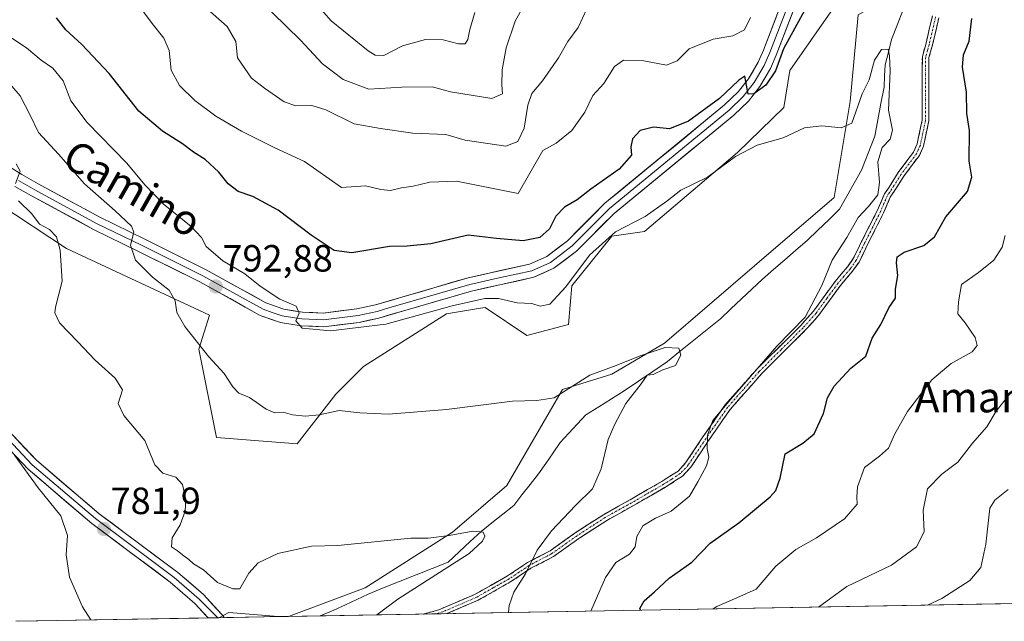
# Model space of a CAD drawing. Units: metres. Extents: x 621214 to 624671, y 4722553 to 4724927.
# Drawn here: x 622327 to 622588, y 4722572 to 4722731 of the extents above; entities that cross this region are included whole.
import ezdxf
from ezdxf.enums import TextEntityAlignment as Align

# ---------------------------------------------------------------- set-up
doc = ezdxf.new("R2010")
doc.units = ezdxf.units.M
doc.header["$MEASUREMENT"] = 0
doc.linetypes.add('TRAZO_Y_PUNTO', pattern=[1, 0.5, -0.25, 0, -0.25])
doc.linetypes.add('TRAZOSX2', pattern=[1.5, 1, -0.5])
for name, color, linetype, lineweight in [('Camino', 19, 'TRAZOSX2', 0), ('Camino Cxs', 19, 'Continuous', 0), ('Camino eje', 19, 'TRAZO_Y_PUNTO', 0), ('Carátula', 7, 'Continuous', 5), ('Corriente natural lineal', 142, 'Continuous', 13), ('Cultivos herbáceos CxS', 92, 'Continuous', 0), ('Curva de nivel maestra', 36, 'Continuous', 30), ('Curva de nivel normal', 36, 'Continuous', 0), ('Entidad de ámbito territorial CxS', 92, 'Continuous', 0), ('Layer 0', 7, 'Continuous', 0), ('Matorral CxS', 135, 'Continuous', 0), ('Municipio CxS', 142, 'Continuous', 0), ('Punto de cota en terreno', 7, 'Continuous', 0), ('Rótulo de punto de cota en terreno', 19, 'Continuous', 0), ('Texto cartográfico', 19, 'Continuous', 0)]:
    doc.layers.add(name, color=color, linetype=linetype, lineweight=lineweight)
doc.styles.add('Arial', font='txt', dxfattribs={"height": 0.2})

# ---------------------------------------------------------------- blocks, each defined once
blk = doc.blocks.new('*U152')
at = {"layer": 'Matorral CxS', "color": 135, "linetype": 'Continuous', "lineweight": 0}
for points in [[(622542.47, 4722733.8, 796.81), (622531.02, 4722717.44, 796.39), (622529.38, 4722707.62, 795.7), (622517.12, 4722695.75, 794.66), (622492.58, 4722674.89, 793.32), (622483.99, 4722673.66, 793.7), (622473.36, 4722660.57, 792.97), (622472.54, 4722650.34, 791.2), (622461.5, 4722647.47, 791.6), (622450.46, 4722654.84, 793.55), (622449.23, 4722654.64, 793.54), (622440.24, 4722653.2, 793.68), (622418.36, 4722639.29, 791.64), (622411, 4722631.92, 790.42), (622400.78, 4722618.83, 787.91), (622379.52, 4722620.47, 787.62), (622374.81, 4722643.79, 789.97), (622377.68, 4722652.79, 791.41), (622339.85, 4722670.39, 785.66), (622321.86, 4722682.25, 784.19)], [(622727.77, 4722579.08, 852.91), (622398.5, 4722573.22, 782.18), (622398.5, 4722573.22, 782.18), (622418.77, 4722580.78, 784.17), (622441.82, 4722595.46, 785.47), (622456.19, 4722607.78, 787.42), (622470.91, 4722633.15, 789.23), (622483.99, 4722637.24, 789.46), (622497.9, 4722645.43, 789.93), (622521.61, 4722665.88, 791.5), (622542.67, 4722683.89, 792.94), (622546.97, 4722709.26, 794.79), (622549.01, 4722732.17, 796.56), (622557.94, 4722737.25, 794.88), (622558.83, 4722754.26, 797.75), (622559.85, 4722780.45, 798.93), (622567.82, 4722789.45, 800.12), (622589.5, 4722804.18, 801.5)]]:
    blk.add_polyline3d(points, dxfattribs=at)
blk.add_polyline3d([(622380.13, 4722572.9, 780.81), (622382.79, 4722574.23, 781.31), (622395.81, 4722573.18, 781.92), (622380.13, 4722572.9, 780.81)], close=True, dxfattribs=at)
blk = doc.blocks.new('*U154')
at = {"layer": 'Cultivos herbáceos CxS', "color": 92, "linetype": 'Continuous', "lineweight": 0}
for points in [[(622321.86, 4722682.25, 784.19), (622339.85, 4722670.39, 785.66), (622377.68, 4722652.79, 791.41), (622374.81, 4722643.79, 789.97), (622379.52, 4722620.47, 787.62), (622400.78, 4722618.83, 787.91), (622411, 4722631.92, 790.42), (622418.36, 4722639.29, 791.64), (622440.24, 4722653.2, 793.68), (622449.23, 4722654.64, 793.54), (622450.46, 4722654.84, 793.55), (622461.5, 4722647.47, 791.6), (622472.54, 4722650.34, 791.2), (622473.36, 4722660.57, 792.97), (622483.99, 4722673.66, 793.7), (622492.58, 4722674.89, 793.32), (622517.12, 4722695.75, 794.66), (622529.38, 4722707.62, 795.7), (622531.02, 4722717.44, 796.39), (622542.47, 4722733.8, 796.81)], [(622589.5, 4722804.18, 801.5), (622567.82, 4722789.45, 800.12), (622559.85, 4722780.45, 798.93), (622558.83, 4722754.26, 797.75), (622557.94, 4722737.25, 794.88), (622549.01, 4722732.17, 796.56), (622546.97, 4722709.26, 794.79), (622542.67, 4722683.89, 792.94), (622521.61, 4722665.88, 791.5), (622497.9, 4722645.43, 789.93), (622483.99, 4722637.24, 789.46), (622470.91, 4722633.15, 789.23), (622456.19, 4722607.78, 787.42), (622441.82, 4722595.46, 785.47), (622418.77, 4722580.78, 784.17), (622398.5, 4722573.22, 782.18), (622395.81, 4722573.18, 781.92), (622382.79, 4722574.23, 781.31), (622380.13, 4722572.9, 780.81), (622326.51, 4722571.94, 778.81)]]:
    blk.add_polyline3d(points, dxfattribs=at)
blk = doc.blocks.new('*U162')
at = {"layer": 'Matorral CxS', "color": 135, "linetype": 'Continuous', "lineweight": 0}
for points in [[(622321.86, 4722682.25, 784.19), (622339.85, 4722670.39, 785.66), (622377.68, 4722652.79, 791.41), (622374.81, 4722643.79, 789.97), (622379.52, 4722620.47, 787.62), (622400.78, 4722618.83, 787.91), (622411, 4722631.92, 790.42), (622418.36, 4722639.29, 791.64), (622440.24, 4722653.2, 793.68), (622449.23, 4722654.64, 793.54), (622450.46, 4722654.84, 793.55), (622461.5, 4722647.47, 791.6), (622472.54, 4722650.34, 791.2), (622473.36, 4722660.57, 792.97), (622483.99, 4722673.66, 793.7), (622492.58, 4722674.89, 793.32), (622517.12, 4722695.75, 794.66), (622529.38, 4722707.62, 795.7), (622531.02, 4722717.44, 796.39), (622542.47, 4722733.8, 796.81)], [(622589.5, 4722804.18, 801.5), (622567.82, 4722789.45, 800.12), (622559.85, 4722780.45, 798.93), (622558.83, 4722754.26, 797.75), (622557.94, 4722737.25, 794.88), (622549.01, 4722732.17, 796.56), (622546.97, 4722709.26, 794.79), (622542.67, 4722683.89, 792.94), (622521.61, 4722665.88, 791.5), (622497.9, 4722645.43, 789.93), (622483.99, 4722637.24, 789.46), (622470.91, 4722633.15, 789.23), (622456.19, 4722607.78, 787.42), (622441.82, 4722595.46, 785.47), (622418.77, 4722580.78, 784.17), (622398.5, 4722573.22, 782.18)], [(622395.81, 4722573.18, 781.92), (622382.79, 4722574.23, 781.31), (622380.13, 4722572.9, 780.81)]]:
    blk.add_polyline3d(points, dxfattribs=at)
blk = doc.blocks.new('*U169')
at = {"layer": 'Cultivos herbáceos CxS', "color": 92, "linetype": 'Continuous', "lineweight": 0}
for points in [[(622321.86, 4722682.25, 784.19), (622339.85, 4722670.39, 785.66), (622377.68, 4722652.79, 791.41), (622374.81, 4722643.79, 789.97), (622379.52, 4722620.47, 787.62), (622400.78, 4722618.83, 787.91), (622411, 4722631.92, 790.42), (622418.36, 4722639.29, 791.64), (622440.24, 4722653.2, 793.68), (622449.23, 4722654.64, 793.54), (622450.46, 4722654.84, 793.55), (622461.5, 4722647.47, 791.6), (622472.54, 4722650.34, 791.2), (622473.36, 4722660.57, 792.97), (622483.99, 4722673.66, 793.7), (622492.58, 4722674.89, 793.32), (622517.12, 4722695.75, 794.66), (622529.38, 4722707.62, 795.7), (622531.02, 4722717.44, 796.39), (622542.47, 4722733.8, 796.81)], [(622589.5, 4722804.18, 801.5), (622567.82, 4722789.45, 800.12), (622559.85, 4722780.45, 798.93), (622558.83, 4722754.26, 797.75), (622557.94, 4722737.25, 794.88), (622549.01, 4722732.17, 796.56), (622546.97, 4722709.26, 794.79), (622542.67, 4722683.89, 792.94), (622521.61, 4722665.88, 791.5), (622497.9, 4722645.43, 789.93), (622483.99, 4722637.24, 789.46), (622470.91, 4722633.15, 789.23), (622456.19, 4722607.78, 787.42), (622441.82, 4722595.46, 785.47), (622418.77, 4722580.78, 784.17), (622398.5, 4722573.22, 782.18)], [(622395.81, 4722573.18, 781.92), (622382.79, 4722574.23, 781.31), (622380.13, 4722572.9, 780.81)]]:
    blk.add_polyline3d(points, dxfattribs=at)
blk = doc.blocks.new('*U177')
at = {"layer": 'Curva de nivel normal', "color": 36, "linetype": 'Continuous', "lineweight": 0}
for points in [[(622356.71, 4722737.81, 805), (622362.49, 4722729.81, 805), (622365.59, 4722725.98, 805), (622366.95, 4722722.68, 805), (622367.5, 4722717.56, 805), (622369.76, 4722713.49, 805), (622373.78, 4722709.51, 805), (622379.32, 4722705.38, 805), (622386.1, 4722701.41, 805), (622394.95, 4722697.04, 805), (622402.71, 4722693.41, 805), (622412.49, 4722686.57, 805), (622418.9, 4722686.96, 805), (622422.9, 4722686.01, 805), (622425.44, 4722685.74, 805), (622428.4, 4722686.41, 805), (622431.44, 4722686.87, 805), (622435.9, 4722687.98, 805), (622442.89, 4722688.16, 805), (622459.22, 4722684.91, 805), (622465.71, 4722696.28, 805), (622469.26, 4722698.21, 805), (622473.39, 4722701.59, 805), (622476.83, 4722706.39, 805), (622478.91, 4722710.82, 805), (622481.82, 4722713.97, 805), (622484.69, 4722718.48, 805), (622487.07, 4722720.18, 805), (622492.44, 4722720.01, 805), (622498.4, 4722718.8, 805), (622501.25, 4722720, 805), (622504.35, 4722723.15, 805), (622510.77, 4722725.68, 805), (622515.94, 4722726.58, 805), (622519.01, 4722728.16, 805), (622520.63, 4722731.39, 805)], [(622587.86, 4722673.89, 805), (622587.05, 4722670.74, 805), (622584.88, 4722667.35, 805), (622580.88, 4722664.06, 805), (622576.31, 4722660.88, 805), (622575.53, 4722656.31, 805), (622575.36, 4722653.15, 805), (622577.29, 4722650.81, 805), (622579.92, 4722646.87, 805), (622580.47, 4722644.82, 805), (622579.21, 4722643.13, 805), (622573.64, 4722640.04, 805), (622568.55, 4722635.75, 805), (622562.09, 4722627.36, 805), (622558.74, 4722621.5, 805), (622557.09, 4722617.66, 805), (622554.71, 4722615.52, 805), (622550.76, 4722612.6, 805), (622548.84, 4722607.45, 805), (622548.72, 4722604.8, 805), (622548.74, 4722602.88, 805), (622545.42, 4722598.99, 805), (622538.07, 4722593.99, 805), (622532.58, 4722590.94, 805), (622527.26, 4722586.48, 805), (622522.08, 4722580.46, 805), (622517.01, 4722578.16, 805), (622511.66, 4722575.89, 805), (622510.71, 4722575.22, 805)]]:
    blk.add_polyline3d(points, dxfattribs=at)
blk = doc.blocks.new('*U178')
at = {"layer": 'Curva de nivel normal', "color": 36, "linetype": 'Continuous', "lineweight": 0}
for points in [[(622538.53, 4722575.71, 810), (622546.08, 4722581.11, 810), (622557.84, 4722586.81, 810), (622564.5, 4722591.58, 810), (622566.48, 4722595.56, 810), (622566.24, 4722601.27, 810), (622567.4, 4722606.94, 810), (622571.19, 4722610.81, 810), (622575.38, 4722613.94, 810), (622579.22, 4722618.99, 810), (622583.04, 4722623.32, 810), (622585.54, 4722627.47, 810), (622588.86, 4722631.64, 810)], [(622477.32, 4722733.74, 810), (622475.03, 4722728.76, 810), (622472.33, 4722725.11, 810), (622469.88, 4722720.74, 810), (622465.65, 4722714.71, 810), (622462.84, 4722711.4, 810), (622461.74, 4722708.3, 810), (622460.75, 4722702.16, 810), (622459.1, 4722698.67, 810), (622455.95, 4722697.46, 810), (622445.19, 4722698.99, 810), (622440.09, 4722700.56, 810), (622431.38, 4722700.89, 810), (622422.81, 4722702.07, 810), (622415.84, 4722703.34, 810), (622408.42, 4722707.06, 810), (622404.66, 4722708.23, 810), (622400.48, 4722708.06, 810), (622397.38, 4722709.12, 810), (622392.18, 4722712.76, 810), (622388.72, 4722715.41, 810), (622385.04, 4722720.82, 810), (622384.64, 4722725.09, 810), (622382.3, 4722729.08, 810), (622374.19, 4722736.26, 810)]]:
    blk.add_polyline3d(points, dxfattribs=at)
blk = doc.blocks.new('*U180')
at = {"layer": 'Curva de nivel normal', "color": 36, "linetype": 'Continuous', "lineweight": 0}
blk.add_polyline3d([(622346.28, 4722572.3, 780), (622344.12, 4722575.79, 780), (622340.64, 4722583.58, 780), (622339.73, 4722589.48, 780), (622340.16, 4722594.57, 780), (622338.4, 4722599.82, 780), (622332.38, 4722607.2, 780), (622326.13, 4722615.87, 780)], dxfattribs=at)
blk = doc.blocks.new('*U186')
at = {"layer": 'Curva de nivel normal', "color": 36, "linetype": 'Continuous', "lineweight": 0}
for points in [[(622390.63, 4722736.36, 815), (622401.66, 4722725.4, 815), (622407.48, 4722719.22, 815), (622412.96, 4722715.09, 815), (622419.72, 4722712.51, 815), (622428.44, 4722713.06, 815), (622436.48, 4722713.09, 815), (622441.34, 4722711.77, 815), (622452.29, 4722710.03, 815), (622455.04, 4722711.31, 815), (622454.85, 4722713.63, 815), (622454.96, 4722717.63, 815), (622456.02, 4722723.41, 815), (622458.38, 4722730.42, 815), (622462.42, 4722737.85, 815)], [(622588.66, 4722606.79, 815), (622585.19, 4722603.96, 815), (622583.86, 4722601.85, 815), (622582.82, 4722592.35, 815), (622581.45, 4722586.12, 815), (622578.56, 4722582.69, 815), (622571.18, 4722578, 815), (622567.37, 4722576.23, 815)]]:
    blk.add_polyline3d(points, dxfattribs=at)
blk = doc.blocks.new('*U189')
at = {"layer": 'Curva de nivel normal', "color": 36, "linetype": 'Continuous', "lineweight": 0}
blk.add_polyline3d([(622401.72, 4722739.78, 820), (622409.77, 4722730.54, 820), (622419.56, 4722722.61, 820), (622421.42, 4722721.46, 820), (622423.74, 4722721.36, 820), (622428.6, 4722723.99, 820), (622434.74, 4722725.61, 820), (622439.37, 4722725.53, 820), (622443.46, 4722724.46, 820), (622445.16, 4722724.48, 820), (622445.91, 4722725.63, 820), (622446.4, 4722728.25, 820), (622447.73, 4722732.79, 820)], dxfattribs=at)
blk = doc.blocks.new('*U196')
at = {"layer": 'Curva de nivel normal', "color": 36, "linetype": 'Continuous', "lineweight": 0}
blk.add_polyline3d([(622456.69, 4722574.26, 790), (622456.8, 4722576.16, 790), (622458.07, 4722579.67, 790), (622461.13, 4722584.45, 790), (622464.25, 4722590.74, 790), (622468.01, 4722595.88, 790), (622474.36, 4722602.53, 790), (622478.82, 4722606.94, 790), (622481.13, 4722612.22, 790), (622482.99, 4722619.99, 790), (622484.77, 4722624.02, 790), (622487.65, 4722629.46, 790), (622491.68, 4722634.71, 790), (622493.32, 4722637, 790), (622494.85, 4722637.17, 790), (622497.46, 4722638.33, 790), (622500.76, 4722639.53, 790), (622502.21, 4722642.25, 790), (622501.69, 4722644.11, 790), (622498.01, 4722644.24, 790), (622491.42, 4722642.1, 790), (622485.06, 4722639.48, 790), (622478.18, 4722636.98, 790), (622468.73, 4722631, 790), (622464.17, 4722630.26, 790), (622457.7, 4722630.12, 790), (622440.27, 4722627.86, 790), (622424.93, 4722626.64, 790), (622417.37, 4722626.98, 790), (622411.92, 4722627.59, 790), (622406.59, 4722626.46, 790), (622403.04, 4722626.09, 790), (622399.56, 4722626.47, 790), (622397.15, 4722627.18, 790), (622394.93, 4722627.05, 790), (622392.6, 4722628.02, 790), (622388.22, 4722631.1, 790), (622385.43, 4722632.24, 790), (622383.78, 4722633.84, 790), (622381.48, 4722637.44, 790), (622377.5, 4722641.82, 790), (622371.1, 4722649.84, 790), (622368.97, 4722653.55, 790), (622368.54, 4722656.62, 790), (622366.96, 4722659.44, 790), (622362.54, 4722662.88, 790), (622358.07, 4722667.29, 790), (622356.77, 4722671.33, 790), (622357.64, 4722674.72, 790), (622357.05, 4722676.33, 790), (622352.73, 4722680.33, 790), (622344.61, 4722687.46, 790), (622337.78, 4722695.3, 790), (622332.5, 4722701.05, 790), (622330.22, 4722705.65, 790), (622327.58, 4722710.75, 790), (622325.42, 4722713.28, 790)], dxfattribs=at)
blk = doc.blocks.new('*U198')
at = {"layer": 'Curva de nivel normal', "color": 36, "linetype": 'Continuous', "lineweight": 0}
for points in [[(622421.88, 4722573.64, 785), (622427.41, 4722577.8, 785), (622446.26, 4722589.84, 785), (622449.81, 4722593.12, 785), (622450.42, 4722594.41, 785), (622449.97, 4722595.45, 785), (622447.26, 4722595.79, 785), (622440.97, 4722594.62, 785), (622435.42, 4722593.91, 785), (622430.87, 4722593.91, 785), (622411.53, 4722592.01, 785), (622404.56, 4722591.83, 785), (622395.67, 4722589.81, 785), (622390.5, 4722587.42, 785), (622388.02, 4722584.64, 785), (622385.62, 4722580.48, 785), (622383.8, 4722580.55, 785), (622379.79, 4722582.21, 785), (622376.08, 4722585.51, 785), (622373.41, 4722587.16, 785), (622372.22, 4722588.31, 785), (622370.87, 4722589.2, 785), (622369.18, 4722590.57, 785), (622367.57, 4722591.64, 785), (622367.74, 4722593.95, 785), (622369.93, 4722597.4, 785), (622371.22, 4722601.05, 785), (622371.4, 4722604.13, 785), (622370.48, 4722608.04, 785), (622368.72, 4722610.02, 785), (622365.33, 4722611.04, 785), (622363.24, 4722613.26, 785), (622360.58, 4722619.71, 785), (622355, 4722626.33, 785), (622353.49, 4722629.46, 785), (622354.64, 4722633.04, 785), (622352.75, 4722636.15, 785), (622347.44, 4722640.89, 785), (622342.85, 4722645.77, 785), (622338.04, 4722650.82, 785), (622336.78, 4722653.45, 785), (622336.92, 4722654.95, 785), (622338.72, 4722661.8, 785), (622338.2, 4722670.01, 785), (622337.24, 4722673.5, 785), (622335.34, 4722675.41, 785), (622332.76, 4722676.87, 785), (622330.66, 4722679.58, 785), (622327.22, 4722683, 785)], [(622326.34, 4722687.6, 785), (622327.65, 4722690.82, 785), (622326.56, 4722692.82, 785)]]:
    blk.add_polyline3d(points, dxfattribs=at)
blk = doc.blocks.new('*U199')
at = {"layer": 'Curva de nivel normal', "color": 36, "linetype": 'Continuous', "lineweight": 0}
blk.add_polyline3d([(622478.42, 4722574.64, 795), (622482.27, 4722583.55, 795), (622485.01, 4722587.51, 795), (622488.6, 4722589.71, 795), (622490.11, 4722591.6, 795), (622490.55, 4722594.37, 795), (622492.18, 4722597.17, 795), (622495.48, 4722599.18, 795), (622499.62, 4722601.07, 795), (622504.52, 4722605.03, 795), (622506.7, 4722608.77, 795), (622509.01, 4722613.02, 795), (622509.62, 4722615.34, 795), (622509.15, 4722617.49, 795), (622509.2, 4722621.1, 795), (622510.63, 4722625.02, 795), (622515.42, 4722630.62, 795), (622527.56, 4722644.61, 795), (622535.03, 4722652.28, 795), (622539.4, 4722660.64, 795), (622542.21, 4722667.31, 795), (622546.04, 4722673.31, 795), (622549.08, 4722678.64, 795), (622551.79, 4722681.55, 795), (622554.21, 4722684.55, 795), (622554.72, 4722687.82, 795), (622554.24, 4722693.35, 795), (622555.37, 4722697.08, 795), (622557.53, 4722699.31, 795), (622558.09, 4722701.64, 795), (622557.04, 4722706.97, 795), (622557.48, 4722717.3, 795), (622557.3, 4722721.33, 795), (622556.99, 4722723.09, 795), (622555.22, 4722723, 795), (622553.34, 4722720.13, 795), (622551.97, 4722714.96, 795), (622550.07, 4722711.3, 795), (622547.38, 4722703.52, 795), (622544.51, 4722702.29, 795), (622539.4, 4722702.85, 795), (622534.9, 4722702.25, 795), (622529.21, 4722699.66, 795), (622522.34, 4722697.73, 795), (622516.64, 4722694.7, 795), (622509.22, 4722689.29, 795), (622502.2, 4722685.81, 795), (622498.49, 4722682.93, 795), (622492.76, 4722678.84, 795), (622484.91, 4722674.86, 795), (622478.02, 4722668.64, 795), (622471.77, 4722660.25, 795), (622467.53, 4722655.7, 795), (622465.05, 4722655.21, 795), (622462.84, 4722655.87, 795), (622458.91, 4722656.1, 795), (622453.98, 4722657.17, 795), (622450.38, 4722657.23, 795), (622441.78, 4722655.26, 795), (622424.21, 4722650.43, 795), (622409.58, 4722648.69, 795), (622402.11, 4722649.39, 795), (622400.5, 4722651.28, 795), (622401.32, 4722653.31, 795), (622400.52, 4722655.18, 795), (622396.26, 4722657, 795), (622391.07, 4722660.48, 795), (622386.97, 4722663.72, 795), (622381.21, 4722667.16, 795), (622376.77, 4722670.92, 795), (622375.53, 4722673.31, 795), (622372.82, 4722676.2, 795), (622365.44, 4722682.19, 795), (622360.58, 4722687.2, 795), (622355.84, 4722692.99, 795), (622345.36, 4722703.66, 795), (622341.03, 4722709.42, 795), (622338.95, 4722714.67, 795), (622336.26, 4722718.07, 795), (622333.17, 4722720.12, 795), (622329.31, 4722723.42, 795), (622322.76, 4722727.73, 795)], dxfattribs=at)
blk = doc.blocks.new('*U202')
at = {"layer": 'Curva de nivel maestra', "color": 36, "linetype": 'Continuous', "lineweight": 30}
for points in [[(622491.49, 4722574.88, 800), (622491.36, 4722575.32, 800), (622492.48, 4722577.34, 800), (622495.24, 4722579.71, 800), (622499.12, 4722583.34, 800), (622505.12, 4722587.54, 800), (622509.98, 4722592.54, 800), (622517.54, 4722597.98, 800), (622525.8, 4722604.78, 800), (622527.28, 4722606.47, 800), (622528.45, 4722609.71, 800), (622529.74, 4722616.18, 800), (622534.45, 4722618.97, 800), (622537.4, 4722621.42, 800), (622539.9, 4722626.86, 800), (622540.97, 4722630.98, 800), (622542.71, 4722634.01, 800), (622547.09, 4722638.79, 800), (622551.03, 4722642.01, 800), (622552.74, 4722646.74, 800), (622555.04, 4722650.36, 800), (622557.12, 4722654.74, 800), (622558.92, 4722657.31, 800), (622558.89, 4722659.64, 800), (622559.49, 4722663.27, 800), (622559.15, 4722666.62, 800), (622559.33, 4722668.19, 800), (622561.19, 4722669.46, 800), (622566.37, 4722671.23, 800), (622569.21, 4722673.51, 800), (622572.21, 4722678.75, 800), (622577.89, 4722685.5, 800), (622579.07, 4722689.29, 800), (622578.4, 4722693.49, 800), (622578.5, 4722701.59, 800), (622577.78, 4722706.06, 800), (622577.66, 4722711.67, 800), (622576.61, 4722718.3, 800), (622576.91, 4722721.54, 800), (622578.37, 4722725.22, 800), (622579.07, 4722731.16, 800)], [(622536.83, 4722736.92, 800), (622529.35, 4722723.13, 800), (622527.19, 4722717.3, 800), (622524.68, 4722713.56, 800), (622521.48, 4722711.25, 800), (622519.99, 4722711.17, 800), (622519.09, 4722715.93, 800), (622517.54, 4722714.84, 800), (622512.38, 4722710.07, 800), (622504.22, 4722704.07, 800), (622499.16, 4722701.99, 800), (622494.96, 4722702.48, 800), (622491.48, 4722701.54, 800), (622489.44, 4722699.36, 800), (622488.96, 4722697.3, 800), (622489.11, 4722695.07, 800), (622485.93, 4722691.34, 800), (622478.42, 4722686.07, 800), (622474.79, 4722683.31, 800), (622471.47, 4722681.31, 800), (622469.2, 4722678.98, 800), (622467.49, 4722675.6, 800), (622464.96, 4722673.28, 800), (622460.55, 4722672.47, 800), (622453.49, 4722673.06, 800), (622445.96, 4722673.92, 800), (622436.16, 4722671.67, 800), (622429.9, 4722671, 800), (622425.23, 4722670.9, 800), (622415.23, 4722669.31, 800), (622410.55, 4722669.88, 800), (622404.52, 4722673.94, 800), (622395.81, 4722680.56, 800), (622389.08, 4722684.16, 800), (622385.26, 4722685.46, 800), (622382.61, 4722687.49, 800), (622380.09, 4722690.62, 800), (622376.46, 4722693.93, 800), (622373.4, 4722695.82, 800), (622370.55, 4722698.06, 800), (622365.22, 4722701.38, 800), (622358.98, 4722706.73, 800), (622351.17, 4722716.64, 800), (622343.88, 4722724.32, 800), (622339.66, 4722728.16, 800), (622337.24, 4722731.31, 800)]]:
    blk.add_polyline3d(points, dxfattribs=at)
blk = doc.blocks.new('5PATER')
at = {"layer": 'Carátula', "linetype": 'Continuous', "lineweight": 5}
h = blk.add_hatch(color=250, dxfattribs=at)
edge = h.paths.add_edge_path()
edge.add_ellipse((0, 0.01), major_axis=(-1.33, -1.34), ratio=0.999422, start_angle=0, end_angle=360)

msp = doc.modelspace()

# ---------------------------------------------------------------- linework, layer by layer
at = {"layer": 'Camino', "color": 19, "linetype": 'TRAZOSX2', "lineweight": 0}
for points in [[(622568.67, 4722731.87), (622566.99, 4722724.69), (622566, 4722721.14), (622565.95, 4722704.29), (622564.63, 4722698.02), (622563.69, 4722695.9), (622559.63, 4722690.48), (622557.25, 4722686.61), (622555.98, 4722684.82), (622554.17, 4722680.56), (622549.96, 4722672.23), (622547.76, 4722667.74), (622546.2, 4722665.54), (622542.96, 4722661.72), (622537.2, 4722653.84), (622533.88, 4722650.1), (622522.2, 4722638.49), (622513.84, 4722628.99), (622508.04, 4722620.67), (622503.46, 4722613.78), (622501.45, 4722611.64), (622497.19, 4722608.89), (622489.64, 4722604.54), (622481.72, 4722600.1), (622474.26, 4722595.29), (622467.66, 4722590.58), (622461.68, 4722587.46), (622456.38, 4722583.93), (622447.87, 4722579.11), (622438.25, 4722574.97), (622434.16, 4722573.86), (622434.15, 4722573.86)], [(622440.38, 4722573.97), (622440.38, 4722573.97), (622448.66, 4722577.53), (622457.3, 4722582.43), (622462.58, 4722585.94), (622468.58, 4722589.07), (622475.25, 4722593.83), (622482.63, 4722598.59), (622490.51, 4722603.01), (622498.11, 4722607.38), (622502.59, 4722610.28), (622504.85, 4722612.68), (622509.5, 4722619.68), (622515.23, 4722627.9), (622523.49, 4722637.28), (622535.16, 4722648.89), (622538.57, 4722652.73), (622544.35, 4722660.63), (622547.59, 4722664.46), (622549.28, 4722666.84), (622551.54, 4722671.44), (622555.77, 4722679.82), (622557.53, 4722683.95), (622561.09, 4722689.49), (622565.22, 4722695), (622566.32, 4722697.47), (622567.71, 4722704.1), (622567.76, 4722720.9), (622568.7, 4722724.25), (622570.37, 4722731.38)], [(622437.37, 4722573.91), (622434.15, 4722573.86)], [(622440.38, 4722573.97), (622437.37, 4722573.91)]]:
    msp.add_lwpolyline(points, dxfattribs=at)
at = {"layer": 'Camino Cxs', "color": 19, "linetype": 'Continuous', "lineweight": 0}
msp.add_polyline3d([(622570.37, 4722731.38, 797.96), (622569.54, 4722727.82, 797.78), (622568.7, 4722724.25, 797.72), (622567.76, 4722720.9, 797.34), (622567.75, 4722716.7, 797.16), (622567.74, 4722712.5, 797.18), (622567.72, 4722708.3, 797.26), (622567.71, 4722704.1, 797.38), (622567.02, 4722700.79, 797.24), (622566.32, 4722697.47, 797.09), (622565.22, 4722695, 796.85), (622563.16, 4722692.25, 796.5), (622561.09, 4722689.49, 796.11), (622559.31, 4722686.72, 795.87), (622557.53, 4722683.95, 795.67), (622555.77, 4722679.82, 796.19), (622553.66, 4722675.63, 796.47), (622551.54, 4722671.44, 796.6), (622550.41, 4722669.14, 796.71), (622549.28, 4722666.84, 796.73), (622547.59, 4722664.46, 796.54), (622545.97, 4722662.55, 796.3), (622544.35, 4722660.63, 796.05), (622541.46, 4722656.68, 795.72), (622538.57, 4722652.73, 795.63), (622536.87, 4722650.81, 795.53), (622535.16, 4722648.89, 795.49), (622532.24, 4722645.99, 795.5), (622529.33, 4722643.09, 795.52), (622526.41, 4722640.18, 795.47), (622523.49, 4722637.28, 795.36), (622520.74, 4722634.15, 795.38), (622517.98, 4722631.03, 795.36), (622515.23, 4722627.9, 795.25), (622513.32, 4722625.16, 795.41), (622511.41, 4722622.42, 795.19), (622509.5, 4722619.68, 795), (622507.18, 4722616.18, 794.48), (622504.85, 4722612.68, 794.23), (622502.59, 4722610.28, 794.04), (622500.35, 4722608.83, 793.77), (622498.11, 4722607.38, 793.65), (622494.31, 4722605.2, 793.28), (622490.51, 4722603.01, 793.01), (622486.57, 4722600.8, 792.79), (622482.63, 4722598.59, 792.14), (622478.94, 4722596.21, 791.68), (622475.25, 4722593.83, 791.34), (622471.92, 4722591.45, 791.09), (622468.58, 4722589.07, 790.65), (622465.58, 4722587.51, 790.32), (622462.58, 4722585.94, 789.99), (622459.94, 4722584.19, 789.76), (622457.3, 4722582.43, 789.54), (622452.98, 4722579.98, 788.94), (622448.66, 4722577.53, 788.44), (622444.52, 4722575.75, 788.05), (622440.38, 4722573.97, 787.5), (622440.38, 4722573.97, 787.5), (622440.38, 4722573.97, 787.5), (622434.15, 4722573.86, 786.84), (622434.16, 4722573.86, 786.84), (622438.25, 4722574.97, 787.36), (622441.46, 4722576.35, 787.75), (622444.66, 4722577.73, 788.1), (622447.87, 4722579.11, 788.37), (622452.13, 4722581.52, 788.8), (622456.38, 4722583.93, 789.32), (622459.03, 4722585.7, 789.51), (622461.68, 4722587.46, 789.74), (622464.67, 4722589.02, 790.06), (622467.66, 4722590.58, 790.42), (622470.96, 4722592.94, 790.89), (622474.26, 4722595.29, 791.1), (622477.99, 4722597.7, 791.53), (622481.72, 4722600.1, 791.96), (622485.68, 4722602.32, 792.6), (622489.64, 4722604.54, 792.86), (622493.42, 4722606.72, 793.26), (622497.19, 4722608.89, 793.54), (622499.32, 4722610.27, 793.7), (622501.45, 4722611.64, 793.86), (622503.46, 4722613.78, 794.04), (622505.75, 4722617.23, 794.26), (622508.04, 4722620.67, 794.75), (622509.97, 4722623.44, 795), (622511.91, 4722626.22, 794.94), (622513.84, 4722628.99, 794.83), (622516.63, 4722632.16, 795.06), (622519.41, 4722635.32, 794.96), (622522.2, 4722638.49, 795.01), (622525.12, 4722641.39, 795.05), (622528.04, 4722644.3, 795.1), (622530.96, 4722647.2, 795.08), (622533.88, 4722650.1, 795.08), (622535.54, 4722651.97, 795.11), (622537.2, 4722653.84, 795.2), (622540.08, 4722657.78, 795.26), (622542.96, 4722661.72, 795.68), (622544.58, 4722663.63, 795.93), (622546.2, 4722665.54, 796.18), (622547.76, 4722667.74, 796.4), (622548.86, 4722669.99, 796.28), (622549.96, 4722672.23, 796.13), (622552.07, 4722676.4, 796.11), (622554.17, 4722680.56, 795.72), (622555.98, 4722684.82, 795.29), (622557.25, 4722686.61, 795.53), (622559.63, 4722690.48, 795.98), (622561.66, 4722693.19, 796.33), (622563.69, 4722695.9, 796.69), (622564.63, 4722698.02, 796.9), (622565.29, 4722701.16, 797.02), (622565.95, 4722704.29, 797.07), (622565.96, 4722708.5, 796.94), (622565.98, 4722712.72, 796.92), (622565.99, 4722716.93, 796.87), (622566, 4722721.14, 797.06), (622566.99, 4722724.69, 797.44), (622567.83, 4722728.28, 797.69), (622568.67, 4722731.87, 797.96)], dxfattribs=at)
at = {"layer": 'Camino eje', "color": 19, "linetype": 'TRAZO_Y_PUNTO', "lineweight": 0}
msp.add_lwpolyline([(622569.52, 4722731.63), (622567.85, 4722724.47), (622567.38, 4722722.8), (622566.88, 4722721.02), (622566.83, 4722704.2), (622566.17, 4722701.06), (622565.48, 4722697.75), (622565.01, 4722696.69), (622564.46, 4722695.45), (622560.36, 4722689.99), (622559.17, 4722688.05), (622557.39, 4722685.28), (622556.76, 4722684.39), (622555.85, 4722682.26), (622554.97, 4722680.19), (622552.86, 4722676), (622550.75, 4722671.84), (622549.65, 4722669.59), (622548.52, 4722667.29), (622546.9, 4722665), (622545.28, 4722663.09), (622543.66, 4722661.18), (622540.78, 4722657.24), (622537.89, 4722653.29), (622534.52, 4722649.5), (622528.69, 4722643.69), (622522.85, 4722637.89), (622518.72, 4722633.2), (622514.54, 4722628.45), (622508.77, 4722620.18), (622504.16, 4722613.23), (622502.02, 4722610.96), (622499.78, 4722609.51), (622497.65, 4722608.14), (622493.85, 4722605.95), (622490.08, 4722603.78), (622482.18, 4722599.35), (622474.76, 4722594.56), (622468.12, 4722589.83), (622462.13, 4722586.7), (622459.48, 4722584.94), (622456.84, 4722583.18), (622452.59, 4722580.77), (622448.27, 4722578.32), (622439.32, 4722574.47), (622437.37, 4722573.91)], dxfattribs=at)
at = {"layer": 'Corriente natural lineal', "color": 142, "linetype": 'Continuous', "lineweight": 13}
msp.add_polyline3d([(622560.81, 4722733.26, 795.11), (622559.33, 4722729.43, 796.1), (622557.85, 4722725.59, 795.8), (622557.03, 4722722.27, 795.14), (622556.21, 4722718.94, 794.52), (622556.04, 4722716, 794.61), (622555.87, 4722713.06, 794.7), (622555.07, 4722708.74, 794.45), (622554.27, 4722704.42, 794.34), (622553.47, 4722700.1, 793.84), (622551.7, 4722695.59, 793.39), (622549.93, 4722691.07, 793.22), (622548, 4722687.64, 792.92), (622546.08, 4722684.2, 792.36), (622544.15, 4722680.77, 793.2), (622541.28, 4722678.03, 792.88), (622538.4, 4722675.29, 792.91), (622535.53, 4722672.55, 792.77), (622532.59, 4722670, 791.96), (622529.64, 4722667.45, 791.75), (622526.7, 4722664.89, 791.49), (622523.75, 4722662.34, 791.63), (622520.97, 4722659.71, 791.6), (622518.2, 4722657.08, 791.44), (622515.42, 4722654.45, 791.24), (622512.64, 4722651.82, 791.02), (622509.14, 4722649, 790.98), (622505.64, 4722646.18, 790.67), (622502.14, 4722643.36, 789.72), (622498.64, 4722640.54, 789.89), (622494.83, 4722637.96, 789.75), (622491.03, 4722635.39, 789.9), (622487.22, 4722632.81, 789.49), (622483.85, 4722630.71, 789.24), (622480.49, 4722628.61, 789.2), (622477.12, 4722626.51, 788.95), (622473.73, 4722622.86, 788.62), (622470.34, 4722619.21, 788.58), (622468.41, 4722616.43, 788.49), (622466.49, 4722613.65, 788.07), (622464.56, 4722610.87, 788.37), (622462.39, 4722608.09, 788.18), (622460.21, 4722605.31, 787.81), (622458.04, 4722602.53, 787.71), (622455.16, 4722600.25, 787.6), (622452.28, 4722597.96, 787.28), (622449.4, 4722595.68, 786.38), (622446.51, 4722592.98, 785.36), (622443.61, 4722590.27, 785.88), (622440.72, 4722587.57, 785.9), (622436.5, 4722585.89, 786.03), (622432.28, 4722584.2, 785.07), (622428.05, 4722582.52, 784.18), (622423.83, 4722580.83, 784.06), (622419.61, 4722579.15, 784.1), (622416.57, 4722577.73, 784), (622413.54, 4722576.32, 783.36), (622410.5, 4722574.9, 782.52), (622406.9, 4722573.37, 781.44)], dxfattribs=at)
at = {"layer": 'Cultivos herbáceos CxS', "color": 92, "linetype": 'Continuous', "lineweight": 0}
for points in [[(622380.13, 4722572.9, 780.81), (622326.51, 4722571.94, 778.81)], [(622398.5, 4722573.22, 782.18), (622395.81, 4722573.18, 781.92)]]:
    msp.add_polyline3d(points, dxfattribs=at)
at = {"layer": 'Entidad de ámbito territorial CxS', "color": 92, "linetype": 'Continuous', "lineweight": 0}
msp.add_polyline3d([(622591.67, 4722576.66, 818.61), (622586.68, 4722576.57, 817.63), (622581.69, 4722576.48, 816.82), (622576.7, 4722576.39, 816.03), (622571.71, 4722576.3, 815.33), (622566.73, 4722576.21, 814.72), (622561.74, 4722576.12, 813.84), (622556.75, 4722576.04, 812.95), (622551.76, 4722575.95, 812.11), (622546.77, 4722575.86, 811.21), (622541.78, 4722575.77, 810.31), (622536.8, 4722575.68, 809.47), (622531.81, 4722575.59, 808.09), (622526.82, 4722575.5, 807.02), (622521.83, 4722575.42, 806.57), (622516.84, 4722575.33, 805.54), (622511.85, 4722575.24, 805.04), (622506.87, 4722575.15, 804.26), (622501.88, 4722575.06, 802.74), (622496.89, 4722574.97, 801.3), (622491.9, 4722574.88, 799.91), (622486.91, 4722574.8, 798.27), (622481.92, 4722574.71, 796.46), (622476.94, 4722574.62, 794.5), (622471.95, 4722574.53, 793.39), (622466.96, 4722574.44, 791.66), (622461.97, 4722574.35, 790.7), (622456.98, 4722574.26, 789.91), (622451.99, 4722574.17, 788.91), (622447.01, 4722574.09, 788.33), (622442.02, 4722574, 787.68), (622437.03, 4722573.91, 787.17), (622432.04, 4722573.82, 786.6), (622427.05, 4722573.73, 785.94), (622422.06, 4722573.64, 785.3), (622417.08, 4722573.55, 783.98), (622412.09, 4722573.47, 782.51), (622407.1, 4722573.38, 781.48), (622402.11, 4722573.29, 782.27), (622397.12, 4722573.2, 782.05), (622392.13, 4722573.11, 781.62), (622387.14, 4722573.02, 781.07), (622382.16, 4722572.93, 780.82), (622377.17, 4722572.85, 781.16), (622372.18, 4722572.76, 781.09), (622367.19, 4722572.67, 780.88), (622362.2, 4722572.58, 780.68), (622357.21, 4722572.49, 780.46), (622352.23, 4722572.4, 780.25), (622347.24, 4722572.31, 780.02), (622342.25, 4722572.22, 779.78), (622337.26, 4722572.14, 779.49), (622332.27, 4722572.05, 779.06), (622327.28, 4722571.96, 778.77)], dxfattribs=at)
at = {"layer": 'Layer 0', "linetype": 'Continuous', "lineweight": 0}
for points in [[(622323.81, 4722692.58), (622328.08, 4722689.95), (622332.38, 4722687.53), (622348.65, 4722678.67), (622360.52, 4722672.88), (622376.76, 4722664.8), (622392.57, 4722656.04), (622397.27, 4722654.36), (622402.23, 4722653.6), (622407.71, 4722653.35), (622416.59, 4722654.47), (622421.47, 4722655.53), (622445.95, 4722662.67), (622462.24, 4722666.28), (622466.8, 4722668.31), (622472.24, 4722672.45), (622482.13, 4722682.36), (622513.75, 4722708.32), (622517.34, 4722711.77), (622520.09, 4722715.26), (622522.62, 4722719.59), (622524.04, 4722722.83), (622531.03, 4722741.13)], [(622534.39, 4722739.78), (622527.39, 4722721.46), (622525.85, 4722717.95), (622523.09, 4722713.22), (622520.03, 4722709.33), (622516.16, 4722705.61), (622484.56, 4722679.68), (622474.63, 4722669.72), (622468.66, 4722665.18), (622463.38, 4722662.83), (622446.85, 4722659.16), (622428.64, 4722653.87), (622422.37, 4722652.02), (622417.2, 4722650.9), (622407.86, 4722649.72), (622401.87, 4722649.99), (622396.38, 4722650.84), (622391.07, 4722652.73), (622375.08, 4722661.6), (622358.92, 4722669.63), (622346.99, 4722675.45), (622330.63, 4722684.36), (622326.24, 4722686.83)], [(622327.16, 4722688.39), (622331.51, 4722685.95), (622347.82, 4722677.06), (622359.72, 4722671.26), (622367.8, 4722667.24), (622375.92, 4722663.2), (622383.83, 4722658.82), (622391.82, 4722654.39), (622394.17, 4722653.55), (622396.83, 4722652.6), (622399.57, 4722652.18), (622402.05, 4722651.8), (622407.79, 4722651.54), (622416.9, 4722652.69), (622421.92, 4722653.78), (622425.06, 4722654.7), (622437.3, 4722658.27), (622446.4, 4722660.92), (622454.55, 4722662.72), (622462.81, 4722664.56), (622467.73, 4722666.75), (622473.44, 4722671.09), (622478.4, 4722676.07), (622483.35, 4722681.02), (622499.16, 4722694), (622514.96, 4722706.97), (622518.69, 4722710.55), (622521.59, 4722714.24), (622524.24, 4722718.77), (622525.72, 4722722.15), (622532.71, 4722740.46)], [(622377.3, 4722572.85), (622373.79, 4722576.67), (622367.28, 4722582.29), (622346.52, 4722597.81), (622329.69, 4722612.14), (622323.28, 4722618.94), (622314.5, 4722628.69), (622297.41, 4722648.7), (622283.09, 4722664.3), (622274.17, 4722672.55), (622270.32, 4722675.74), (622262.54, 4722681.3), (622252.97, 4722687.09), (622242.18, 4722693.11), (622234.7, 4722697.86), (622218.39, 4722706.81), (622210.42, 4722710.92), (622203.86, 4722714.05), (622201.07, 4722716.35), (622199.45, 4722719.16), (622199.28, 4722723.23), (622198.06, 4722726.4)], [(622204.56, 4722720.41), (622204.39, 4722719.41), (622205.36, 4722716.33), (622210.5, 4722713.54), (622219.56, 4722708.01), (622235.52, 4722699.25), (622239.27, 4722696.87), (622243.01, 4722694.5), (622248.4, 4722691.49), (622253.78, 4722688.48), (622263.43, 4722682.65), (622271.31, 4722677.02), (622273.31, 4722675.36), (622275.23, 4722673.76), (622284.23, 4722665.44), (622298.62, 4722649.77), (622315.71, 4722629.75), (622324.47, 4722620.03), (622330.8, 4722613.31), (622347.53, 4722599.07), (622368.29, 4722583.55), (622374.92, 4722577.83), (622379.83, 4722572.89)], [(622210.68, 4722718.08), (622209.97, 4722717.61), (622210.57, 4722716.16), (622220.72, 4722709.2), (622236.34, 4722700.63), (622243.83, 4722695.88), (622254.59, 4722689.87), (622264.31, 4722683.99), (622272.29, 4722678.29), (622276.29, 4722674.97), (622285.37, 4722666.57), (622299.82, 4722650.83), (622316.92, 4722630.81), (622325.65, 4722621.12), (622331.91, 4722614.48), (622348.53, 4722600.33), (622369.3, 4722584.8), (622376.04, 4722578.98), (622380.87, 4722573.72), (622381.56, 4722572.92)], [(622379.83, 4722572.89), (622377.3, 4722572.85)], [(622381.56, 4722572.92), (622379.83, 4722572.89)]]:
    msp.add_lwpolyline(points, dxfattribs=at)
for points in [[(622532.64, 4722735.2, 800.76), (622530.89, 4722730.62, 800.6), (622529.14, 4722726.04, 800.05), (622527.39, 4722721.46, 800.08), (622525.85, 4722717.95, 800.19), (622524.47, 4722715.59, 799.88), (622523.09, 4722713.22, 799.79), (622520.03, 4722709.33, 799.5), (622518.1, 4722707.47, 799.28), (622516.16, 4722705.61, 799.13), (622512.65, 4722702.73, 798.89), (622509.14, 4722699.85, 798.37), (622505.63, 4722696.97, 798.26), (622502.12, 4722694.09, 798.11), (622498.6, 4722691.2, 797.55), (622495.09, 4722688.32, 797.34), (622491.58, 4722685.44, 797.45), (622488.07, 4722682.56, 797.05), (622484.56, 4722679.68, 796.44), (622481.25, 4722676.36, 796.18), (622477.94, 4722673.04, 796.11), (622474.63, 4722669.72, 795.81), (622471.65, 4722667.45, 796.42), (622468.66, 4722665.18, 796.39), (622466.02, 4722664.01, 796.51), (622463.38, 4722662.83, 796.41), (622459.25, 4722661.91, 796.27), (622455.12, 4722661, 796.12), (622450.98, 4722660.08, 795.89), (622446.85, 4722659.16, 795.81), (622442.3, 4722657.84, 795.82), (622437.75, 4722656.52, 795.48), (622433.19, 4722655.19, 795.41), (622428.64, 4722653.87, 795.74), (622425.51, 4722652.95, 795.82), (622422.37, 4722652.02, 795.49), (622419.79, 4722651.46, 795.26), (622417.2, 4722650.9, 794.99), (622412.53, 4722650.31, 794.99), (622407.86, 4722649.72, 795.08), (622404.87, 4722649.86, 795.05), (622401.87, 4722649.99, 794.93), (622399.13, 4722650.42, 794.82), (622396.38, 4722650.84, 794.72), (622393.73, 4722651.79, 794.49), (622391.07, 4722652.73, 794.16), (622387.07, 4722654.95, 793.53), (622383.08, 4722657.17, 792.99), (622379.08, 4722659.38, 792.66), (622375.08, 4722661.6, 792.08), (622371.04, 4722663.61, 791.8), (622367, 4722665.62, 791.12), (622362.96, 4722667.62, 790.7), (622358.92, 4722669.63, 790.04), (622354.94, 4722671.57, 789.38), (622350.97, 4722673.51, 788.97), (622346.99, 4722675.45, 788.13), (622342.9, 4722677.68, 787.39), (622338.81, 4722679.91, 786.95), (622334.72, 4722682.13, 786.19), (622330.63, 4722684.36, 785.51), (622328.44, 4722685.6, 785.08), (622326.24, 4722686.83, 784.84)], [(622325.95, 4722691.27, 784.8), (622328.08, 4722689.95, 785.16), (622332.38, 4722687.53, 785.6), (622336.45, 4722685.32, 786.52), (622340.52, 4722683.1, 786.93), (622344.58, 4722680.89, 787.79), (622348.65, 4722678.67, 788.39), (622352.61, 4722676.74, 789.07), (622356.56, 4722674.81, 789.87), (622360.52, 4722672.88, 790.12), (622364.58, 4722670.86, 791.17), (622368.64, 4722668.84, 791.46), (622372.7, 4722666.82, 791.96), (622376.76, 4722664.8, 792.6), (622380.71, 4722662.61, 792.6), (622384.67, 4722660.42, 793.29), (622388.62, 4722658.23, 793.52), (622392.57, 4722656.04, 794.17), (622397.27, 4722654.36, 794.87), (622399.75, 4722653.98, 794.94), (622402.23, 4722653.6, 794.93), (622404.97, 4722653.48, 795.03), (622407.71, 4722653.35, 795.18), (622412.15, 4722653.91, 795.61), (622416.59, 4722654.47, 796.11), (622421.47, 4722655.53, 796.21), (622425.55, 4722656.72, 796.13), (622429.63, 4722657.91, 796.15), (622433.71, 4722659.1, 796.47), (622437.79, 4722660.29, 796.5), (622441.87, 4722661.48, 796.23), (622445.95, 4722662.67, 796.22), (622450.02, 4722663.57, 796.39), (622454.1, 4722664.48, 796.78), (622458.17, 4722665.38, 796.84), (622462.24, 4722666.28, 796.57), (622466.8, 4722668.31, 796.55), (622469.52, 4722670.38, 797.04), (622472.24, 4722672.45, 796.64), (622475.54, 4722675.75, 796.88), (622478.83, 4722679.06, 796.92), (622482.13, 4722682.36, 797.04), (622485.64, 4722685.24, 797.62), (622489.16, 4722688.13, 797.73), (622492.67, 4722691.01, 798.05), (622496.18, 4722693.9, 798.34), (622499.7, 4722696.78, 798.43), (622503.21, 4722699.67, 798.96), (622506.72, 4722702.55, 798.89), (622510.24, 4722705.44, 799.52), (622513.75, 4722708.32, 799.56), (622517.34, 4722711.77, 799.65), (622520.09, 4722715.26, 800.18), (622521.36, 4722717.43, 800.18), (622522.62, 4722719.59, 800.27), (622524.04, 4722722.83, 800.53), (622525.79, 4722727.41, 800.94), (622527.54, 4722731.98, 800.79)], [(622325.65, 4722621.12, 779.81), (622328.78, 4722617.8, 780.28), (622331.91, 4722614.48, 780.71), (622335.23, 4722611.65, 780.91), (622338.56, 4722608.82, 781.25), (622341.88, 4722605.99, 781.51), (622345.21, 4722603.16, 781.57), (622348.53, 4722600.33, 781.92), (622351.99, 4722597.74, 781.79), (622355.45, 4722595.15, 781.98), (622358.92, 4722592.57, 782), (622362.38, 4722589.98, 782.09), (622365.84, 4722587.39, 781.75), (622369.3, 4722584.8, 782.09), (622372.67, 4722581.89, 782), (622376.04, 4722578.98, 781.87), (622378.45, 4722576.35, 781.77), (622380.87, 4722573.72, 780.98), (622381.56, 4722572.92, 780.82), (622377.3, 4722572.85, 781.18), (622376.72, 4722573.48, 781.29), (622373.79, 4722576.67, 781.45), (622370.54, 4722579.48, 781.47), (622367.28, 4722582.29, 781.52), (622363.82, 4722584.88, 781.47), (622360.36, 4722587.46, 781.48), (622356.9, 4722590.05, 781.3), (622353.44, 4722592.64, 781.39), (622349.98, 4722595.22, 781.26), (622346.52, 4722597.81, 781.64), (622343.15, 4722600.68, 781.1), (622339.79, 4722603.54, 780.97), (622336.42, 4722606.41, 780.58), (622333.06, 4722609.27, 780.48), (622329.69, 4722612.14, 780.04), (622326.49, 4722615.54, 779.68)]]:
    msp.add_polyline3d(points, dxfattribs=at)
at = {"layer": 'Matorral CxS', "color": 135, "linetype": 'Continuous', "lineweight": 0}
for points in [[(622727.77, 4722579.08, 852.91), (622398.5, 4722573.22, 782.18)], [(622395.81, 4722573.18, 781.92), (622380.13, 4722572.9, 780.81)]]:
    msp.add_polyline3d(points, dxfattribs=at)
at = {"layer": 'Municipio CxS', "color": 142, "linetype": 'Continuous', "lineweight": 0}
msp.add_polyline3d([(622591.67, 4722576.66, 818.61), (622586.68, 4722576.57, 817.63), (622581.69, 4722576.48, 816.82), (622576.7, 4722576.39, 816.03), (622571.71, 4722576.3, 815.33), (622566.73, 4722576.21, 814.72), (622561.74, 4722576.12, 813.84), (622556.75, 4722576.04, 812.95), (622551.76, 4722575.95, 812.11), (622546.77, 4722575.86, 811.21), (622541.78, 4722575.77, 810.31), (622536.8, 4722575.68, 809.47), (622531.81, 4722575.59, 808.09), (622526.82, 4722575.5, 807.02), (622521.83, 4722575.42, 806.57), (622516.84, 4722575.33, 805.54), (622511.85, 4722575.24, 805.04), (622506.87, 4722575.15, 804.26), (622501.88, 4722575.06, 802.74), (622496.89, 4722574.97, 801.3), (622491.9, 4722574.88, 799.91), (622486.91, 4722574.8, 798.27), (622481.92, 4722574.71, 796.46), (622476.94, 4722574.62, 794.5), (622471.95, 4722574.53, 793.39), (622466.96, 4722574.44, 791.66), (622461.97, 4722574.35, 790.7), (622456.98, 4722574.26, 789.91), (622451.99, 4722574.17, 788.91), (622447.01, 4722574.09, 788.33), (622442.02, 4722574, 787.68), (622437.03, 4722573.91, 787.17), (622432.04, 4722573.82, 786.6), (622427.05, 4722573.73, 785.94), (622422.06, 4722573.64, 785.3), (622417.08, 4722573.55, 783.98), (622412.09, 4722573.47, 782.51), (622407.1, 4722573.38, 781.48), (622402.11, 4722573.29, 782.27), (622397.12, 4722573.2, 782.05), (622392.13, 4722573.11, 781.62), (622387.14, 4722573.02, 781.07), (622382.16, 4722572.93, 780.82), (622377.17, 4722572.85, 781.16), (622372.18, 4722572.76, 781.09), (622367.19, 4722572.67, 780.88), (622362.2, 4722572.58, 780.68), (622357.21, 4722572.49, 780.46), (622352.23, 4722572.4, 780.25), (622347.24, 4722572.31, 780.02), (622342.25, 4722572.22, 779.78), (622337.26, 4722572.14, 779.49), (622332.27, 4722572.05, 779.06), (622327.28, 4722571.96, 778.77)], dxfattribs=at)

# ---------------------------------------------------------------- block references
at = {"layer": 'Cultivos herbáceos CxS', "color": 92, "linetype": 'Continuous', "lineweight": 0}
for name in ['*U154', '*U169']:
    msp.add_blockref(name, (0, 0), dxfattribs=at)
at = {"layer": 'Curva de nivel maestra', "color": 36, "linetype": 'Continuous', "lineweight": 30}
msp.add_blockref('*U202', (0, 0), dxfattribs=at)
at = {"layer": 'Curva de nivel normal', "color": 36, "linetype": 'Continuous', "lineweight": 0}
for name in ['*U189', '*U186', '*U178', '*U177', '*U199', '*U196', '*U198', '*U180']:
    msp.add_blockref(name, (0, 0), dxfattribs=at)
at = {"layer": 'Matorral CxS', "color": 135, "linetype": 'Continuous', "lineweight": 0}
for name in ['*U152', '*U162']:
    msp.add_blockref(name, (0, 0), dxfattribs=at)
at = {"layer": 'Punto de cota en terreno', "linetype": 'Continuous', "lineweight": 0}
for p in [(622379.3, 4722660.38, 792.88), (622349.75, 4722596.32, 781.9)]:
    msp.add_blockref('5PATER', p, dxfattribs=at)

# ---------------------------------------------------------------- texts
at = {"layer": 'Rótulo de punto de cota en terreno', "color": 19, "linetype": 'Continuous', "lineweight": 0, "style": 'Arial'}
for s, p in [('792,88', (622381.06, 4722662.14)), ('781,9', (622351.51, 4722598.08))]:
    msp.add_text(s, height=7, dxfattribs=at).set_placement(p, align=Align.BOTTOM_LEFT)
at = {"layer": 'Texto cartográfico', "color": 19, "linetype": 'Continuous', "lineweight": 0, "style": 'Arial'}
msp.add_text('Camino', height=8, rotation=-29.7904, dxfattribs=at).set_placement((622357.32, 4722686.28), align=Align.MIDDLE_CENTER)
msp.add_text('Amanalobos', height=8, dxfattribs=at).set_placement((622595.82, 4722631.13), align=Align.MIDDLE_CENTER)

doc.saveas('drawing.dxf')
